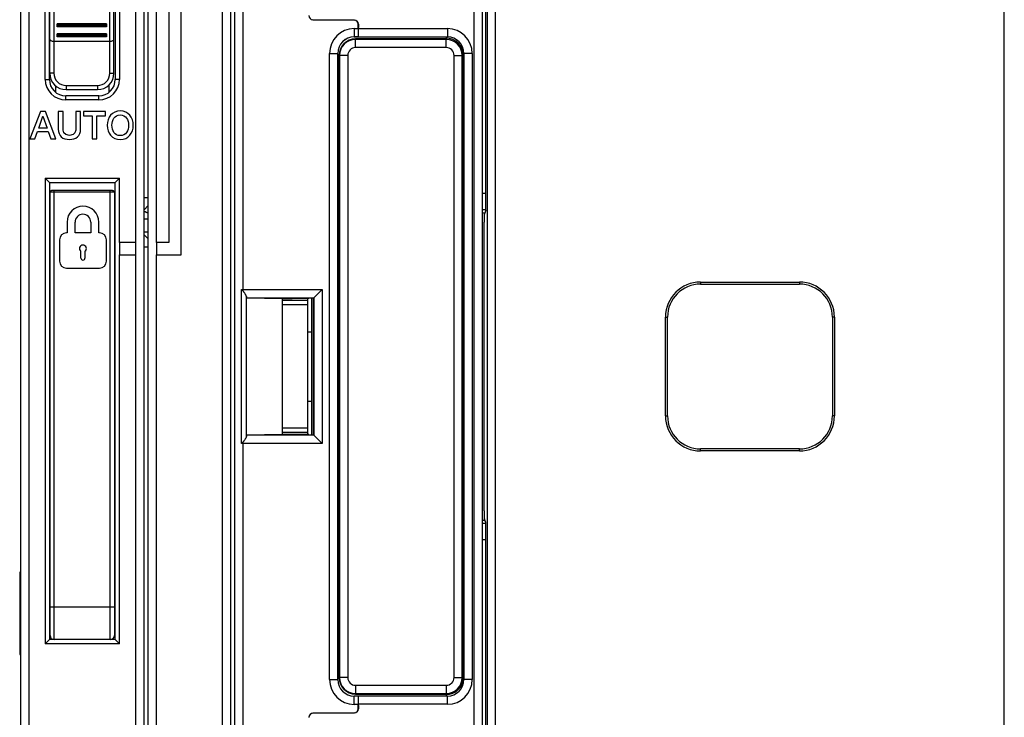
# Model space of a CAD drawing. Units: millimetres. Extents: x 0 to 1189, y 0 to 841.
# Drawn here: x 462 to 582, y 367 to 452 of the extents above; entities that cross this region are included whole.
import ezdxf

# ---------------------------------------------------------------- set-up
doc = ezdxf.new("R2010")
doc.units = ezdxf.units.MM
doc.header["$LTSCALE"] = 65.395
doc.layers.get('0').update_dxf_attribs({"linetype": 'CONTINUOUS'})
for name, color, linetype in [('08_DRAFTS', 7, 'CONTINUOUS'), ('09_ROUNDS', 7, 'CONTINUOUS'), ('10_CHAMFER', 7, 'CONTINUOUS')]:
    doc.layers.add(name, color=color, linetype=linetype)

msp = doc.modelspace()

# ---------------------------------------------------------------- linework, layer by layer
at = {"color": 7, "linetype": 'CONTINUOUS'}
for p, q in [((481.894, 423.269), (481.894, 459.569)), ((480.394, 458.069), (480.394, 424.769)), ((466.647, 443.793), (466.647, 443.008)), ((473.147, 443.008), (473.147, 443.901)), ((464.813, 440.649), (463.547, 437.349)), ((464.61, 438.662), (465.109, 440.081)), ((465.428, 440.649), (464.813, 440.649)), ((465.109, 440.081), (465.123, 440.081)), ((465.123, 440.081), (465.617, 438.662)), ((466.699, 437.349), (465.428, 440.649)), ((466.976, 440.649), (466.976, 438.537)), ((467.554, 440.649), (466.976, 440.649)), ((467.554, 438.727), (467.554, 440.649)), ((469.107, 440.649), (469.107, 438.727)), ((469.684, 440.649), (469.107, 440.649)), ((469.684, 438.537), (469.684, 440.649)), ((470.036, 440.649), (470.036, 440.15)), ((472.707, 440.649), (470.036, 440.649)), ((470.036, 440.15), (471.08, 440.15)), ((471.08, 440.15), (471.08, 437.349)), ((471.658, 437.349), (471.658, 440.15)), ((471.658, 440.15), (472.707, 440.15)), ((472.707, 440.15), (472.707, 440.649)), ((465.617, 438.662), (464.61, 438.662)), ((463.547, 437.349), (464.143, 437.349)), ((464.143, 437.349), (464.453, 438.223)), ((464.453, 438.223), (465.77, 438.223)), ((465.77, 438.223), (466.079, 437.349)), ((466.079, 437.349), (466.699, 437.349)), ((471.08, 437.349), (471.658, 437.349)), ((465.897, 430.069), (465.987, 430.069)), ((473.897, 430.069), (473.787, 430.069)), ((518.397, 428.351), (518.726, 428.351)), ((468.042, 427.242), (468.042, 425.936)), ((469.013, 425.936), (469.013, 427.242)), ((470.922, 427.242), (470.922, 425.936)), ((471.892, 425.936), (471.892, 427.242)), ((477.894, 427.591), (477.397, 427.591)), ((468.042, 425.936), (467.959, 425.936)), ((470.922, 425.936), (469.013, 425.936)), ((471.976, 425.936), (471.892, 425.936)), ((477.894, 426.041), (477.397, 426.041)), ((467.122, 425.099), (467.122, 422.505)), ((472.813, 422.505), (472.813, 425.099)), ((474.397, 424.769), (474.397, 423.269)), ((476.397, 424.769), (474.397, 424.769)), ((476.397, 423.269), (476.397, 424.769)), ((478.894, 424.769), (478.894, 423.269)), ((480.394, 424.769), (478.894, 424.769)), ((469.716, 422.881), (469.716, 423.701)), ((470.219, 423.701), (470.219, 422.881)), ((474.397, 423.269), (476.397, 423.269)), ((478.894, 423.269), (481.894, 423.269)), ((467.959, 421.668), (471.976, 421.668)), ((465.897, 416.569), (465.987, 416.569)), ((473.897, 416.569), (473.787, 416.569)), ((465.897, 413.697), (465.987, 413.697)), ((465.897, 411.193), (465.987, 411.193)), ((465.897, 405.446), (465.987, 405.446)), ((465.897, 405.439), (465.987, 405.439)), ((473.787, 399.069), (473.837, 399.069)), ((473.897, 394.569), (473.787, 394.569)), ((518.397, 391.088), (518.726, 391.088)), ((465.987, 390.551), (465.897, 390.551)), ((473.787, 385.569), (473.897, 385.569)), ((462.397, 384.069), (462.297, 384.069)), ((462.397, 376.069), (462.297, 376.069))]:
    msp.add_line(p, q, dxfattribs=at)
at = {"color": 3, "linetype": 'CONTINUOUS'}
for p, q in [((477.397, 430.219), (477.894, 430.219)), ((477.894, 429.245), (477.397, 428.748)), ((477.894, 425.194), (477.397, 425.691)), ((477.894, 424.219), (477.397, 424.219))]:
    msp.add_line(p, q, dxfattribs=at)
at = {"color": 9, "linetype": 'CONTINUOUS'}
msp.add_line((473.787, 402.069), (473.837, 402.069), dxfattribs=at)
at = {"color": 7, "linetype": 'CONTINUOUS'}
for centre, radius, start, end in [((469.967, 427.242), 1.925, 0, 180), ((469.967, 427.242), 0.954, 0, 180), ((476.394, 425.586), 3.106, 61.11432, 71.16886), ((476.394, 425.585), 3.106, 61.05389, 71.11437), ((476.396, 425.59), 3.102, 66.31069, 67.71186), ((467.959, 425.099), 0.837, 90, 180), ((471.976, 425.099), 0.837, 0, 90), ((469.967, 424.036), 0.418, 306.8699, 233.1301), ((467.959, 422.505), 0.837, 180, 270), ((469.967, 422.881), 0.251, 180, 360), ((471.976, 422.505), 0.837, 270, 360)]:
    msp.add_arc(centre, radius, start, end, dxfattribs=at)
for points in [[(474.496, 440.728), (473.507, 440.728), (472.915, 439.942), (472.915, 438.999)], [(473.493, 438.999), (473.493, 439.633), (473.789, 440.257), (474.496, 440.257)], [(476.076, 438.999), (476.076, 439.942), (475.485, 440.728), (474.496, 440.728)], [(474.496, 440.257), (475.203, 440.257), (475.499, 439.633), (475.499, 438.999)], [(466.976, 438.537), (466.976, 437.691), (467.517, 437.271), (468.33, 437.271)], [(468.33, 437.77), (467.582, 437.77), (467.554, 438.283), (467.554, 438.727)], [(469.107, 438.727), (469.107, 438.283), (469.079, 437.77), (468.33, 437.77)], [(468.33, 437.271), (469.144, 437.271), (469.684, 437.691), (469.684, 438.537)], [(472.915, 438.999), (472.915, 438.057), (473.507, 437.271), (474.496, 437.271)], [(474.496, 437.742), (473.789, 437.742), (473.493, 438.366), (473.493, 438.999)], [(475.499, 438.999), (475.499, 438.366), (475.203, 437.742), (474.496, 437.742)], [(474.496, 437.271), (475.485, 437.271), (476.076, 438.057), (476.076, 438.999)]]:
    msp.add_open_spline(points, degree=3, dxfattribs=at)
at = {"layer": '08_DRAFTS', "color": 7, "linetype": 'CONTINUOUS'}
for p, q in [((503.388, 450.869), (503.397, 450.869)), ((503.396, 449.72), (502.897, 449.72)), ((514.047, 449.469), (503.047, 449.469)), ((500.896, 447.719), (500.896, 371.719)), ((501.047, 447.469), (501.047, 371.969)), ((516.125, 371.969), (516.125, 447.469)), ((489.82, 401.383), (489.82, 418.056)), ((489.82, 418.056), (494.193, 417.979)), ((494.193, 401.459), (494.193, 417.979)), ((497.397, 417.979), (494.193, 417.979)), ((494.197, 417.969), (495.343, 417.979)), ((494.197, 417.719), (494.197, 417.969)), ((497.397, 418.017), (497.397, 417.979)), ((497.935, 418.017), (497.397, 418.017)), ((497.935, 401.421), (497.935, 418.017)), ((494.193, 401.459), (489.82, 401.383)), ((497.397, 401.459), (494.193, 401.459)), ((494.197, 401.469), (494.197, 401.719)), ((495.343, 401.459), (494.197, 401.469)), ((497.397, 401.421), (497.397, 401.459)), ((497.397, 401.421), (497.935, 401.421)), ((462.297, 384.769), (462.297, 374.769)), ((462.397, 384.769), (462.297, 384.769)), ((462.297, 374.769), (462.397, 374.769)), ((503.396, 369.718), (502.897, 369.718)), ((503.047, 369.969), (514.047, 369.969)), ((503.388, 368.569), (503.397, 368.569))]:
    msp.add_line(p, q, dxfattribs=at)
for centre, radius, start, end in [((503.047, 447.469), 2, 90, 180), ((514.047, 447.469), 2.079, 0, 89.996), ((503.047, 371.969), 2, 180, 270), ((514.047, 371.969), 2.079, 270.004, 360)]:
    msp.add_arc(centre, radius, start, end, dxfattribs=at)
for centre, start_param, end_param in [((502.897, 447.719), 1.5708725, 3.1415927), ((502.897, 371.719), -3.1415927, -1.5708725)]:
    msp.add_ellipse(centre, major_axis=(2.001, 0), ratio=1, start_param=start_param, end_param=end_param, dxfattribs=at)
at = {"layer": '09_ROUNDS', "color": 9, "linetype": 'CONTINUOUS'}
for p, q in [((519.032, 498.335), (519.032, 321.104)), ((520.031, 320.105), (520.031, 499.334)), ((581.762, 320.105), (581.762, 499.334)), ((489.397, 418.881), (489.397, 493.414)), ((486.894, 325.219), (486.894, 493.219)), ((517.397, 489.118), (517.397, 330.321)), ((463.397, 488.569), (463.397, 330.569)), ((465.397, 444.569), (465.397, 473.069)), ((466.437, 459.319), (466.437, 445.319)), ((473.237, 445.319), (473.237, 459.319)), ((474.397, 458.069), (474.397, 444.569)), ((476.397, 424.769), (476.397, 458.069)), ((478.894, 424.769), (478.894, 458.069)), ((497.884, 451.807), (497.875, 451.798)), ((502.893, 451.763), (502.884, 451.754)), ((472.837, 451.162), (466.837, 451.162)), ((472.837, 450.998), (466.837, 450.998)), ((502.897, 450.728), (502.897, 449.72)), ((502.897, 450.728), (503.379, 450.728)), ((503.388, 451.264), (503.379, 451.254)), ((503.397, 450.719), (514.197, 450.719)), ((514.197, 450.719), (514.197, 449.719)), ((472.837, 449.923), (466.837, 449.923)), ((472.837, 449.759), (466.837, 449.759)), ((502.897, 449.728), (503.388, 449.728)), ((503.047, 448.416), (503.047, 449.469)), ((514.047, 449.414), (503.047, 449.414)), ((514.047, 448.416), (514.047, 449.469)), ((514.047, 448.416), (503.047, 448.416)), ((499.888, 371.719), (499.888, 447.719)), ((499.888, 447.719), (500.896, 447.719)), ((500.888, 371.719), (500.888, 447.719)), ((502.1, 447.469), (501.047, 447.469)), ((501.102, 447.469), (501.102, 371.969)), ((502.1, 447.469), (502.1, 371.969)), ((514.993, 371.969), (514.993, 447.469)), ((514.993, 447.469), (516.125, 447.469)), ((515.991, 371.969), (515.991, 447.469)), ((517.197, 447.719), (516.197, 447.719)), ((517.197, 447.719), (517.197, 371.719)), ((465.397, 444.569), (465.897, 444.569)), ((466.437, 445.319), (465.937, 445.319)), ((473.237, 445.319), (473.737, 445.319)), ((474.397, 444.569), (473.897, 444.569)), ((467.937, 443.819), (467.937, 443.319)), ((467.937, 443.819), (471.737, 443.819)), ((471.737, 443.819), (471.737, 443.319)), ((467.897, 442.069), (467.897, 442.569)), ((471.897, 442.069), (467.897, 442.069)), ((471.897, 442.069), (471.897, 442.569)), ((465.397, 432.569), (465.397, 376.069)), ((465.397, 432.569), (474.397, 432.569)), ((474.397, 424.769), (474.397, 432.569)), ((473.787, 430.869), (465.987, 430.869)), ((466.487, 376.569), (466.487, 431.069)), ((473.287, 376.569), (473.287, 431.069)), ((518.397, 430.752), (518.874, 430.752)), ((518.397, 428.76), (518.855, 428.76)), ((474.397, 376.069), (474.397, 423.269)), ((476.397, 325.569), (476.397, 423.269)), ((478.894, 325.219), (478.894, 423.269)), ((489.216, 400.378), (489.216, 419.061)), ((489.216, 419.061), (498.978, 419.061)), ((489.806, 401.243), (489.806, 418.195)), ((498.978, 419.061), (498.978, 400.378)), ((489.815, 418.061), (497.979, 418.061)), ((497.197, 417.219), (494.197, 417.219)), ((497.979, 418.061), (497.979, 401.377)), ((473.837, 416.569), (473.837, 399.069)), ((473.897, 402.069), (473.837, 402.069)), ((497.197, 402.219), (494.197, 402.219)), ((498.978, 400.378), (489.216, 400.378)), ((489.397, 326.042), (489.397, 400.558)), ((497.979, 401.377), (489.815, 401.377)), ((518.855, 390.679), (518.397, 390.679)), ((465.987, 389.971), (465.897, 389.971)), ((465.897, 389.368), (465.987, 389.368)), ((518.874, 388.687), (518.397, 388.687)), ((465.987, 384.771), (465.897, 384.771)), ((465.987, 380.569), (473.787, 380.569)), ((474.397, 376.069), (465.397, 376.069)), ((499.888, 371.719), (500.896, 371.719)), ((502.1, 371.969), (501.047, 371.969)), ((514.993, 371.969), (516.125, 371.969)), ((517.197, 371.719), (516.197, 371.719)), ((503.047, 371.023), (514.047, 371.023)), ((503.047, 371.023), (503.047, 369.969)), ((514.047, 371.023), (514.047, 369.969)), ((502.897, 368.711), (502.897, 369.718)), ((503.388, 369.711), (502.897, 369.711)), ((503.047, 370.025), (514.047, 370.025)), ((514.197, 368.719), (514.197, 369.719)), ((503.379, 368.711), (502.897, 368.711)), ((503.379, 368.184), (503.388, 368.175)), ((514.197, 368.719), (503.397, 368.719)), ((497.875, 367.641), (497.884, 367.632)), ((502.884, 367.684), (502.893, 367.675))]:
    msp.add_line(p, q, dxfattribs=at)
at = {"layer": '09_ROUNDS', "color": 7, "linetype": 'CONTINUOUS'}
for p, q in [((518.874, 429.636), (518.874, 497.027)), ((477.397, 326.57), (477.397, 492.569)), ((477.894, 326.219), (477.894, 492.219)), ((487.894, 492.219), (487.894, 326.219)), ((488.397, 327.043), (488.397, 492.413)), ((518.397, 489.366), (518.397, 330.073)), ((462.397, 488.569), (462.397, 330.569)), ((465.897, 444.569), (465.897, 473.069)), ((473.897, 473.069), (473.897, 444.569)), ((465.937, 445.319), (465.937, 459.319)), ((473.737, 445.319), (473.737, 459.319)), ((502.884, 451.754), (497.875, 451.798)), ((497.884, 451.809), (502.901, 451.765)), ((502.893, 451.763), (497.884, 451.807)), ((466.837, 450.929), (466.837, 451.289)), ((472.837, 451.289), (466.837, 451.289)), ((472.837, 450.929), (466.837, 450.929)), ((472.837, 451.289), (472.837, 450.929)), ((503.379, 450.728), (503.379, 451.254)), ((503.388, 451.264), (503.388, 450.869)), ((503.397, 449.719), (503.397, 451.265)), ((466.437, 449.197), (473.237, 449.197)), ((466.837, 449.719), (466.837, 450.079)), ((472.837, 450.079), (466.837, 450.079)), ((472.837, 449.719), (466.837, 449.719)), ((472.837, 450.079), (472.837, 449.719)), ((503.388, 449.728), (503.396, 449.72)), ((503.397, 449.719), (514.197, 449.719)), ((514.047, 449.719), (514.047, 449.469)), ((516.197, 447.719), (516.197, 371.719)), ((467.937, 443.319), (471.737, 443.319)), ((471.897, 442.569), (467.897, 442.569)), ((465.897, 432.069), (465.397, 432.569)), ((473.897, 432.069), (474.397, 432.569)), ((465.897, 432.069), (465.897, 376.569)), ((465.897, 432.069), (473.897, 432.069)), ((473.897, 376.569), (473.897, 432.069)), ((465.987, 376.569), (465.987, 430.869)), ((473.569, 431.069), (466.205, 431.069)), ((473.787, 430.869), (473.787, 377.069)), ((518.842, 428.64), (518.679, 428.231)), ((518.647, 392.204), (518.647, 427.234)), ((497.935, 418.017), (498.978, 419.061)), ((489.82, 418.056), (489.815, 418.061)), ((497.197, 417.719), (494.197, 417.719)), ((497.197, 417.979), (497.197, 401.459)), ((497.697, 418.017), (497.697, 401.421)), ((497.197, 413.943), (497.697, 413.939)), ((497.197, 405.496), (497.697, 405.5)), ((497.197, 401.719), (494.197, 401.719)), ((497.935, 401.421), (498.978, 400.378)), ((489.82, 401.383), (489.815, 401.377)), ((518.842, 390.799), (518.679, 391.208)), ((518.874, 322.412), (518.874, 389.803)), ((465.897, 376.569), (465.397, 376.069)), ((473.897, 376.569), (465.897, 376.569)), ((473.897, 376.569), (474.397, 376.069)), ((503.388, 369.711), (503.396, 369.718)), ((514.197, 369.719), (503.397, 369.719)), ((503.397, 368.174), (503.397, 369.719)), ((514.047, 369.969), (514.047, 369.719)), ((503.379, 368.184), (503.379, 368.711)), ((503.388, 368.569), (503.388, 368.175)), ((502.884, 367.684), (497.875, 367.641)), ((497.884, 367.632), (502.893, 367.675)), ((497.884, 367.63), (502.901, 367.674))]:
    msp.add_line(p, q, dxfattribs=at)
at = {"layer": '09_ROUNDS', "color": 3, "linetype": 'CONTINUOUS'}
msp.add_line((494.197, 401.719), (494.197, 417.719), dxfattribs=at)
at = {"layer": '09_ROUNDS', "color": 9, "linetype": 'CONTINUOUS'}
for centre, radius, start, end in [((502.897, 447.719), 3.009, 90, 180), ((514.197, 447.719), 3, 0, 90), ((502.897, 447.719), 2.009, 90, 180), ((503.047, 447.469), 1.945, 90, 180), ((514.047, 447.469), 1.945, 0, 90), ((503.047, 447.469), 0.946, 90, 180), ((514.047, 447.469), 0.946, 0, 90), ((467.897, 444.569), 2.5, 180, 270), ((467.937, 445.319), 1.5, 180, 270), ((471.737, 445.319), 1.5, 270, 360), ((471.897, 444.569), 2.5, 270, 360), ((502.897, 371.719), 3.009, 180, 270), ((502.897, 371.719), 2.009, 180, 270), ((503.047, 371.969), 1.945, 180, 270), ((503.047, 371.969), 0.946, 180, 270), ((514.047, 371.969), 1.945, 270, 360), ((514.047, 371.969), 0.946, 270, 360), ((514.197, 371.719), 3, 270, 360)]:
    msp.add_arc(centre, radius, start, end, dxfattribs=at)
at = {"layer": '09_ROUNDS', "color": 7, "linetype": 'CONTINUOUS'}
for centre, radius, start, end in [((514.197, 447.719), 2, 0, 90), ((467.897, 444.569), 2, 180, 270), ((467.937, 445.319), 2, 180, 270), ((471.737, 445.319), 2, 270, 360), ((471.897, 444.569), 2, 270, 360), ((466.187, 430.869), 0.2, 120.88343, 180), ((473.587, 430.869), 0.2, 0, 59.11657), ((473.837, 399.569), 0.5, 270, 276.89892), ((466.487, 377.069), 0.5, 180, 270), ((473.287, 377.069), 0.5, 270, 360), ((514.197, 371.719), 2, 270, 360)]:
    msp.add_arc(centre, radius, start, end, dxfattribs=at)
for centre, major_axis, ratio, start_param, end_param in [((497.879, 452.298), (0.354, 0.354), 0.9999239, -3.9269527, -2.3648831), ((502.879, 451.254), (-0.354, -0.354), 0.9999239, 8.6394179, 10.2014876), ((502.888, 451.263), (0.354, 0.354), 0.9999239, -0.7853601, 0.7767096), ((502.897, 451.265), (0, 0.5), 0.9999619, -1.5707963, -0.0087266), ((503.388, 450.728), (0, 1), 0.0087269, 1.5707963, 3.132866), ((518.839, 429.636), (0, 1), 0.0349208, -3.0543262, -1.5707963), ((518.682, 427.234), (0, 1), 0.0349208, 0.0872665, 1.5707963), ((489.815, 419.061), (0, 1), 0.0174551, -3.665782, -3.1590459), ((489.815, 400.378), (0, 1), 0.0174551, 0.0174533, 0.5241893), ((518.682, 392.204), (0, 1), 0.0349208, -4.712389, -3.2288591), ((518.839, 389.803), (0, 1), 0.0349208, -1.5707963, -0.0872665), ((503.388, 368.711), (0, 1), 0.0087269, 6.291912, 7.8539816), ((502.879, 368.184), (0.354, -0.354), 0.9999239, 5.5064757, 7.0685454), ((502.888, 368.175), (0.354, -0.354), 0.9999239, -0.7767096, 0.7853601), ((502.897, 368.174), (0, 0.5), 0.9999619, -3.132866, -1.5707963), ((497.879, 367.141), (0.354, -0.354), 0.9999239, 2.3648831, 3.9269527), ((497.888, 367.13), (0.355, -0.352), 0.9999245, 2.3605765, 3.9225704), ((497.888, 367.132), (0.354, -0.354), 0.9999239, 2.3648831, 3.720296)]:
    msp.add_ellipse(centre, major_axis=major_axis, ratio=ratio, start_param=start_param, end_param=end_param, dxfattribs=at)
for points, knots in [([(465.937, 449.447), (465.937, 449.431), (465.943, 449.397), (465.97, 449.35), (466.015, 449.307), (466.101, 449.254), (466.244, 449.209), (466.369, 449.197), (466.437, 449.197)], [0, 0, 0, 0, 0.0799544, 0.1665917, 0.266142, 0.3823359, 0.6663287, 1, 1, 1, 1]), ([(473.237, 449.197), (473.304, 449.197), (473.429, 449.209), (473.572, 449.254), (473.658, 449.307), (473.703, 449.35), (473.73, 449.397), (473.737, 449.431), (473.737, 449.447)], [0, 0, 0, 0, 0.3336713, 0.6176641, 0.733858, 0.8334083, 0.9200456, 1, 1, 1, 1]), ([(466.205, 431.069), (466.183, 431.069), (466.141, 431.066), (466.101, 431.051), (466.084, 431.041)], [0, 0, 0, 0, 0.511368, 1, 1, 1, 1]), ([(473.569, 431.069), (473.59, 431.069), (473.632, 431.066), (473.672, 431.051), (473.689, 431.041)], [0, 0, 0, 0, 0.511368, 1, 1, 1, 1]), ([(489.806, 418.195), (489.806, 418.218), (489.795, 418.267), (489.764, 418.343), (489.722, 418.425), (489.67, 418.513), (489.61, 418.604), (489.545, 418.697), (489.487, 418.775), (489.437, 418.837), (489.411, 418.866), (489.397, 418.881)], [0, 0, 0, 0, 0.0841427, 0.1856759, 0.3017126, 0.4288651, 0.5642724, 0.7057006, 0.8514049, 0.9254207, 1, 1, 1, 1]), ([(489.806, 401.243), (489.806, 401.221), (489.795, 401.171), (489.764, 401.096), (489.722, 401.014), (489.67, 400.926), (489.61, 400.835), (489.545, 400.742), (489.487, 400.664), (489.437, 400.602), (489.411, 400.572), (489.397, 400.558)], [0, 0, 0, 0, 0.0841427, 0.1856759, 0.3017126, 0.4288651, 0.5642724, 0.7057006, 0.8514049, 0.9254207, 1, 1, 1, 1])]:
    msp.add_open_spline(points, degree=3, knots=knots, dxfattribs=at)
for points in [[(489.216, 419.061), (489.276, 419), (489.336, 418.941), (489.397, 418.881)], [(489.397, 400.558), (489.336, 400.498), (489.276, 400.438), (489.216, 400.378)]]:
    msp.add_open_spline(points, degree=3, dxfattribs=at)
at = {"layer": '10_CHAMFER', "color": 7, "linetype": 'CONTINUOUS'}
for p, q in [((515.897, 448.413), (515.897, 448.771)), ((544.897, 419.969), (556.897, 419.969)), ((544.897, 419.719), (556.897, 419.719)), ((540.647, 403.719), (540.647, 415.719)), ((540.897, 403.719), (540.897, 415.719)), ((560.897, 415.719), (560.897, 403.719)), ((561.147, 415.719), (561.147, 403.719)), ((556.897, 399.719), (544.897, 399.719)), ((556.897, 399.469), (544.897, 399.469)), ((465.987, 382.069), (465.897, 382.069)), ((473.897, 382.069), (473.787, 382.069)), ((465.987, 379.069), (465.897, 379.069)), ((473.897, 379.069), (473.787, 379.069)), ((515.897, 370.668), (515.897, 371.026))]:
    msp.add_line(p, q, dxfattribs=at)
at = {"layer": '10_CHAMFER', "color": 9, "linetype": 'CONTINUOUS'}
for p, q in [((544.897, 419.969), (544.897, 419.719)), ((556.897, 419.969), (556.897, 419.719)), ((540.647, 415.719), (540.897, 415.719)), ((561.147, 415.719), (560.897, 415.719)), ((540.647, 403.719), (540.897, 403.719)), ((561.147, 403.719), (560.897, 403.719)), ((544.897, 399.469), (544.897, 399.719)), ((556.897, 399.469), (556.897, 399.719))]:
    msp.add_line(p, q, dxfattribs=at)
at = {"layer": '10_CHAMFER', "color": 7, "linetype": 'CONTINUOUS'}
for centre, radius, start, end in [((544.897, 415.719), 4.25, 90, 180), ((544.897, 415.719), 4, 90, 180), ((556.897, 415.719), 4.25, 0, 90), ((556.897, 415.719), 4, 0, 90), ((544.897, 403.719), 4.25, 180, 270), ((544.897, 403.719), 4, 180, 270), ((556.897, 403.719), 4.25, 270, 360), ((556.897, 403.719), 4, 270, 360)]:
    msp.add_arc(centre, radius, start, end, dxfattribs=at)

doc.saveas('drawing.dxf')
